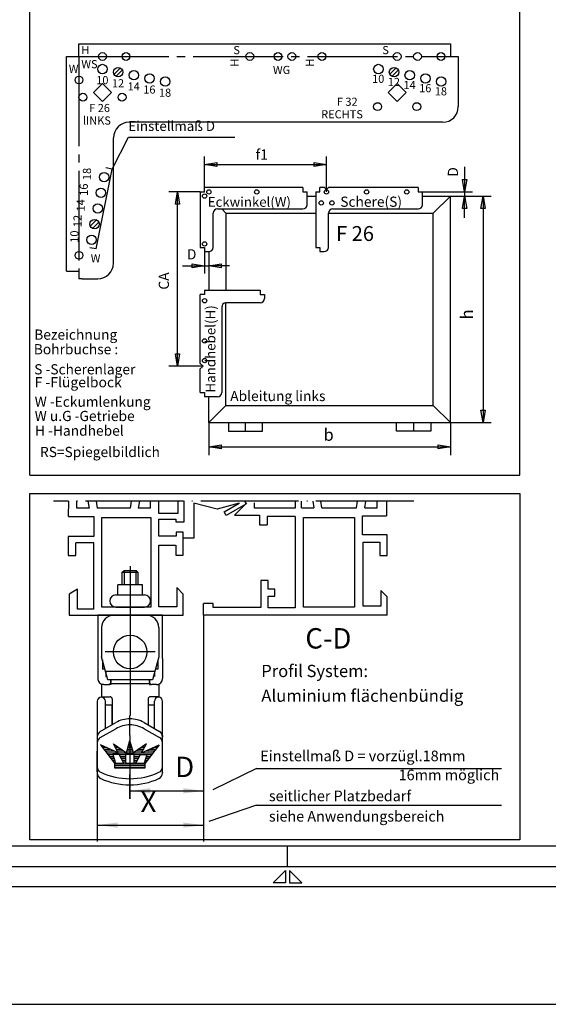
# Model space of a CAD drawing. Extents: x -1429 to -556, y 648 to 1750.
# Drawn here: x -1235 to -1171, y 648 to 768 of the extents above; entities that cross this region are included whole.
import ezdxf

# ---------------------------------------------------------------- set-up
doc = ezdxf.new("R2010")
doc.units = 0
doc.linetypes.add('DASH_CENTER', pattern=[14, 11, -1, 1, -1])
doc.linetypes.add('DOT_CENTER', pattern=[14, 12, -1, 0, -1])
doc.layers.get('0').update_dxf_attribs({"linetype": 'CONTINUOUS'})
doc.layers.add('1', color=7, linetype='CONTINUOUS')
doc.styles.add('CONVERTER_11', font='txt.shx', dxfattribs={"width": 0.99})
doc.styles.add('CONVERTER_12', font='txt.shx', dxfattribs={"width": 0.9})
doc.dimstyles.new('ME10_DIM_11', dxfattribs={"dimtxt": 2.5, "dimasz": 2.5, "dimexe": 2, "dimexo": 0, "dimgap": 2, "dimtad": 1, "dimtxsty": 'CONVERTER_12', "dimsah": 1, "dimcen": 0.09, "dimclrd": 3, "dimclre": 3, "dimclrt": 4, "dimazin": 3, "dimtfac": 1, "dimtdec": 4, "dimtmove": 0, "dimatfit": 3, "dimtolj": 1, "dimtzin": 0})
doc.dimstyles.new('ME10_DIM_12', dxfattribs={"dimtxt": 2.5, "dimasz": 2.5, "dimexe": 2, "dimexo": 0, "dimgap": 2, "dimtad": 1, "dimtxsty": 'CONVERTER_12', "dimsah": 1, "dimcen": 0.09, "dimclrd": 3, "dimclre": 3, "dimclrt": 4, "dimazin": 3, "dimtfac": 1, "dimtdec": 4, "dimtmove": 0, "dimatfit": 3, "dimtolj": 1, "dimtzin": 0})

# ---------------------------------------------------------------- blocks, each defined once
blk = doc.blocks.new('*D8')
at = {"layer": '1', "color": 3, "linetype": 'CONTINUOUS'}
for p, q in [((-1212.76, 695.47), (-1212.76, 667.74)), ((-1225.79, 676.27), (-1225.79, 667.74)), ((-1225.79, 669.74), (-1212.76, 669.74))]:
    blk.add_line(p, q, dxfattribs=at)
at = {"layer": '1', "color": 3}
for points in [[(-1223.29, 670.07), (-1223.29, 669.42), (-1225.79, 669.74)], [(-1215.26, 669.42), (-1215.26, 670.07), (-1212.76, 669.74)]]:
    blk.add_solid(points, dxfattribs=at)
at = {"layer": '1', "color": 4, "insert": (-1220.49, 670.56), "char_height": 2.5, "attachment_point": 7, "rotation": 0.0001, "style": 'CONVERTER_12'}
blk.add_mtext('X', dxfattribs=at)
blk = doc.blocks.new('*D9')
at = {"layer": '1', "color": 3, "linetype": 'CONTINUOUS'}
for p, q in [((-1212.76, 695.47), (-1212.76, 671.94)), ((-1221.79, 672.98), (-1221.79, 675.94)), ((-1221.79, 673.94), (-1212.76, 673.94))]:
    blk.add_line(p, q, dxfattribs=at)
at = {"layer": '1', "color": 3}
for points in [[(-1219.29, 674.27), (-1219.29, 673.62), (-1221.79, 673.94)], [(-1215.26, 673.62), (-1215.26, 674.27), (-1212.76, 673.94)]]:
    blk.add_solid(points, dxfattribs=at)
at = {"layer": '1', "color": 4, "insert": (-1216.26, 674.85), "char_height": 2.5, "attachment_point": 7, "rotation": 0.0001, "style": 'CONVERTER_12'}
blk.add_mtext('D', dxfattribs=at)
blk = doc.blocks.new('TOP__1', base_point=(8.753, -684.625))
at = {"color": 3, "linetype": 'CONTINUOUS'}
for p, q in [((-1234.037, 712.671), (-1234.037, 783.131)), ((-1174.037, 712.671), (-1174.037, 783.131)), ((-1228.026, 765.52), (-1182.522, 765.52)), ((-1228.026, 763.984), (-1228.026, 765.52)), ((-1182.522, 765.52), (-1182.522, 763.984)), ((-1229.562, 737.68), (-1229.562, 763.984)), ((-1229.562, 763.984), (-1228.026, 763.984)), ((-1182.522, 763.984), (-1181.562, 763.984)), ((-1181.562, 763.984), (-1181.562, 757.84)), ((-1222.954, 762.607), (-1223.769, 761.792)), ((-1223.497, 761.52), (-1222.683, 762.335)), ((-1189.162, 762.607), (-1189.977, 761.792)), ((-1189.705, 761.52), (-1188.891, 762.335)), ((-1225.146, 760.654), (-1226.232, 759.568)), ((-1224.06, 759.568), (-1225.146, 760.654)), ((-1189.05, 760.654), (-1190.136, 759.568)), ((-1187.964, 759.568), (-1189.05, 760.654)), ((-1226.232, 759.568), (-1225.146, 758.481)), ((-1225.146, 758.481), (-1224.06, 759.568)), ((-1190.136, 759.568), (-1189.05, 758.481)), ((-1189.05, 758.481), (-1187.964, 759.568)), ((-1183.482, 755.92), (-1221.882, 755.92)), ((-1223.802, 738.64), (-1223.802, 754)), ((-1200.075, 746.863), (-1199.028, 746.863)), ((-1185.938, 746.863), (-1182.535, 746.863)), ((-1184.629, 744.768), (-1182.535, 746.863)), ((-1182.535, 719.113), (-1182.535, 746.863)), ((-1210.023, 744.768), (-1210.547, 745.292)), ((-1225.834, 743.983), (-1226.649, 743.168)), ((-1226.377, 742.897), (-1225.563, 743.711)), ((-1210.023, 744.768), (-1210.023, 735.344)), ((-1210.023, 744.768), (-1199.028, 744.768)), ((-1197.457, 744.768), (-1184.629, 744.768)), ((-1184.629, 721.207), (-1184.629, 744.768)), ((-1226.649, 743.168), (-1226.377, 742.897)), ((-1212.117, 740.056), (-1212.117, 735.344)), ((-1229.562, 737.68), (-1228.026, 737.68)), ((-1228.026, 737.68), (-1228.026, 736.72)), ((-1227.642, 736.72), (-1228.026, 736.72)), ((-1227.642, 736.72), (-1225.722, 736.72)), ((-1210.023, 721.207), (-1210.023, 733.773)), ((-1212.117, 719.113), (-1212.117, 722.254)), ((-1210.023, 721.207), (-1212.117, 719.113)), ((-1210.023, 721.207), (-1184.629, 721.207)), ((-1184.629, 721.207), (-1182.535, 719.113)), ((-1212.117, 719.113), (-1182.535, 719.113)), ((-1209.717, 719.113), (-1209.717, 718.065)), ((-1207.623, 718.065), (-1207.623, 719.113)), ((-1205.529, 718.065), (-1205.529, 719.113)), ((-1189.124, 718.065), (-1189.124, 719.113)), ((-1187.029, 719.113), (-1187.029, 718.065)), ((-1184.935, 719.113), (-1184.935, 718.065)), ((-1209.717, 718.065), (-1205.529, 718.065)), ((-1184.935, 718.065), (-1189.124, 718.065)), ((-1234.037, 712.671), (-1174.037, 712.671)), ((-1234.037, 710.421), (-1174.037, 710.421)), ((-1234.037, 667.921), (-1234.037, 710.421)), ((-1234.037, 710.421), (-1174.037, 710.421)), ((-1234.037, 667.921), (-1234.037, 710.421)), ((-1174.037, 710.421), (-1174.037, 667.921)), ((-1174.037, 710.421), (-1174.037, 667.921)), ((-1229.295, 707.586), (-1229.289, 709.471)), ((-1228.282, 708.586), (-1228.282, 709.471)), ((-1226.926, 709.471), (-1226.782, 708.586)), ((-1225.926, 709.471), (-1225.782, 708.586)), ((-1221.615, 709.471), (-1221.759, 708.586)), ((-1220.615, 709.471), (-1220.759, 708.586)), ((-1219.259, 708.586), (-1219.259, 709.471)), ((-1218.259, 707.962), (-1218.259, 709.471)), ((-1215.914, 709.471), (-1215.914, 707.962)), ((-1215.158, 706.912), (-1215.158, 709.512)), ((-1211.109, 708.479), (-1213.937, 709.237)), ((-1213.937, 709.237), (-1213.937, 704.908)), ((-1208.4, 709.205), (-1211.109, 708.479)), ((-1210.227, 708.151), (-1208.4, 709.205)), ((-1207.598, 709.1), (-1209.981, 707.724)), ((-1207.475, 709.265), (-1208.975, 707.765)), ((-1207.697, 709.471), (-1207.598, 709.1)), ((-1206.525, 708.613), (-1206.525, 709.265)), ((-1201.553, 709.471), (-1201.553, 708.613)), ((-1200.774, 708.655), (-1200.774, 709.471)), ((-1200.774, 708.655), (-1199.274, 708.655)), ((-1199.397, 709.471), (-1199.274, 708.655)), ((-1198.274, 708.655), (-1198.397, 709.471)), ((-1198.274, 708.655), (-1194.013, 708.655)), ((-1194.013, 708.655), (-1193.89, 709.471)), ((-1193.013, 708.655), (-1192.89, 709.471)), ((-1193.013, 708.655), (-1191.513, 708.655)), ((-1191.513, 708.655), (-1191.513, 709.471)), ((-1190.362, 709.471), (-1190.362, 707.655)), ((-1229.295, 707.586), (-1226.221, 707.586)), ((-1226.782, 708.586), (-1228.282, 708.586)), ((-1226.221, 707.586), (-1226.221, 705.135)), ((-1221.759, 708.586), (-1225.782, 708.586)), ((-1225.245, 696.473), (-1225.245, 707.473)), ((-1225.245, 707.473), (-1219.245, 707.473)), ((-1219.259, 708.586), (-1220.759, 708.586)), ((-1219.245, 707.473), (-1219.245, 696.473)), ((-1215.914, 707.962), (-1218.259, 707.962)), ((-1209.981, 707.724), (-1210.227, 708.151)), ((-1208.975, 707.765), (-1205.923, 707.765)), ((-1201.553, 708.613), (-1206.525, 708.613)), ((-1205.923, 707.765), (-1205.923, 706.561)), ((-1201.548, 707.586), (-1204.972, 707.586)), ((-1204.972, 707.586), (-1204.972, 706.561)), ((-1201.548, 707.586), (-1201.548, 696.37)), ((-1200.507, 696.472), (-1200.507, 707.472)), ((-1200.507, 707.472), (-1194.257, 707.472)), ((-1194.257, 707.472), (-1194.257, 696.472)), ((-1193.312, 705.353), (-1193.312, 707.655)), ((-1193.312, 707.655), (-1190.362, 707.655)), ((-1218.259, 705.162), (-1218.259, 707.262)), ((-1218.259, 707.262), (-1216.158, 707.262)), ((-1216.158, 707.262), (-1216.158, 706.912)), ((-1216.158, 706.912), (-1215.158, 706.912)), ((-1205.923, 706.561), (-1204.972, 706.561)), ((-1226.221, 705.135), (-1229.345, 705.135)), ((-1229.345, 705.135), (-1229.345, 702.783)), ((-1216.107, 705.162), (-1218.259, 705.162)), ((-1215.257, 705.662), (-1216.107, 705.662)), ((-1216.107, 705.662), (-1216.107, 705.162)), ((-1215.257, 702.862), (-1215.257, 705.662)), ((-1190.261, 705.353), (-1193.312, 705.353)), ((-1190.261, 702.803), (-1190.261, 705.353)), ((-1226.221, 704.336), (-1228.394, 704.336)), ((-1228.394, 702.783), (-1228.394, 704.336)), ((-1226.221, 696.213), (-1226.221, 704.336)), ((-1218.259, 696.524), (-1218.259, 704.077)), ((-1218.259, 704.077), (-1216.222, 704.077)), ((-1216.157, 704.077), (-1216.157, 702.862)), ((-1213.937, 704.908), (-1215.303, 704.908)), ((-1193.213, 696.579), (-1193.213, 704.454)), ((-1193.213, 704.454), (-1191.161, 704.454)), ((-1191.161, 704.454), (-1191.161, 702.803)), ((-1229.345, 702.783), (-1228.394, 702.783)), ((-1216.157, 702.862), (-1215.257, 702.862)), ((-1191.161, 702.803), (-1190.261, 702.803)), ((-1204.848, 699.721), (-1205.748, 699.721)), ((-1205.748, 699.721), (-1205.748, 696.421)), ((-1204.848, 698.671), (-1204.848, 699.721)), ((-1228.223, 698.663), (-1229.245, 698.073)), ((-1229.245, 698.073), (-1229.245, 695.473)), ((-1228.223, 696.213), (-1228.223, 698.663)), ((-1215.257, 698.073), (-1216.059, 698.875)), ((-1216.059, 698.875), (-1216.059, 696.524)), ((-1215.257, 695.473), (-1215.257, 698.073)), ((-1204.048, 698.671), (-1204.848, 698.671)), ((-1204.848, 696.37), (-1204.848, 697.821)), ((-1204.848, 697.821), (-1204.048, 697.821)), ((-1204.048, 697.821), (-1204.048, 698.671)), ((-1190.257, 697.723), (-1191.063, 698.529)), ((-1191.063, 698.529), (-1191.063, 696.579)), ((-1211.607, 696.923), (-1212.757, 696.923)), ((-1212.757, 695.472), (-1212.757, 696.923)), ((-1211.607, 696.421), (-1211.607, 696.923)), ((-1190.257, 695.472), (-1190.257, 697.723)), ((-1229.245, 695.473), (-1215.257, 695.473)), ((-1226.221, 696.213), (-1228.223, 696.213)), ((-1219.245, 696.473), (-1225.245, 696.473)), ((-1219.757, 696.473), (-1221.757, 696.473)), ((-1216.059, 696.524), (-1218.259, 696.524)), ((-1190.257, 695.472), (-1212.757, 695.472)), ((-1205.748, 696.421), (-1211.607, 696.421)), ((-1201.548, 696.37), (-1204.848, 696.37)), ((-1194.257, 696.472), (-1200.507, 696.472)), ((-1191.063, 696.579), (-1193.213, 696.579)), ((-1174.037, 667.921), (-1234.037, 667.921)), ((-1174.037, 667.921), (-1234.037, 667.921))]:
    blk.add_line(p, q, dxfattribs=at)
at = {"color": 7, "linetype": 'DASH_CENTER'}
for p, q in [((-1228.026, 763.984), (-1182.522, 763.984)), ((-1228.026, 763.984), (-1228.026, 737.68)), ((-1221.757, 701.473), (-1221.757, 695.473))]:
    blk.add_line(p, q, dxfattribs=at)
at = {"color": 7, "linetype": 'CONTINUOUS'}
for p, q in [((-1223.975, 750.179), (-1221.978, 754.096)), ((-1221.978, 754.096), (-1208.922, 754.096)), ((-1212.641, 747.91), (-1212.641, 751.703)), ((-1212.641, 750.743), (-1211.141, 750.993)), ((-1211.141, 750.993), (-1211.141, 750.493)), ((-1199.219, 750.493), (-1199.219, 750.993)), ((-1199.219, 750.993), (-1197.719, 750.743)), ((-1197.719, 747.386), (-1197.719, 751.703)), ((-1225.933, 740.388), (-1223.975, 750.179)), ((-1223.975, 750.179), (-1224.728, 750.329)), ((-1212.641, 750.743), (-1197.719, 750.743)), ((-1211.141, 750.493), (-1212.641, 750.743)), ((-1197.719, 750.743), (-1199.219, 750.493)), ((-1180.783, 750.443), (-1180.783, 747.386)), ((-1180.783, 747.386), (-1181.033, 748.886)), ((-1181.033, 748.886), (-1180.533, 748.886)), ((-1180.533, 748.886), (-1180.783, 747.386)), ((-1213.164, 747.386), (-1217.004, 747.386)), ((-1216.207, 745.886), (-1215.957, 747.386)), ((-1215.957, 726.018), (-1215.957, 747.386)), ((-1215.957, 747.386), (-1215.707, 745.886)), ((-1213.164, 747.386), (-1213.164, 740.58)), ((-1213.164, 747.386), (-1212.641, 747.386)), ((-1200.598, 747.91), (-1212.641, 747.91)), ((-1212.641, 747.386), (-1212.641, 747.91)), ((-1200.598, 747.91), (-1200.598, 747.386)), ((-1200.598, 747.386), (-1200.075, 747.386)), ((-1200.075, 745.815), (-1200.075, 747.386)), ((-1199.028, 747.386), (-1199.028, 740.58)), ((-1199.028, 747.386), (-1198.504, 747.386)), ((-1197.959, 747.91), (-1198.504, 747.91)), ((-1198.504, 747.386), (-1198.504, 747.91)), ((-1197.959, 747.91), (-1197.719, 747.67)), ((-1197.719, 747.67), (-1197.479, 747.91)), ((-1186.462, 747.91), (-1197.479, 747.91)), ((-1186.462, 747.91), (-1186.462, 747.386)), ((-1186.462, 747.386), (-1185.938, 747.386)), ((-1185.938, 745.815), (-1185.938, 747.386)), ((-1185.938, 747.386), (-1179.823, 747.386)), ((-1180.783, 747.386), (-1180.783, 746.863)), ((-1182.535, 746.863), (-1179.823, 746.863)), ((-1181.033, 745.363), (-1180.783, 746.863)), ((-1180.783, 744.203), (-1180.783, 746.863)), ((-1180.783, 746.863), (-1180.533, 745.363)), ((-1179.823, 746.863), (-1177.535, 746.863)), ((-1178.785, 745.363), (-1178.535, 746.863)), ((-1178.535, 746.863), (-1178.535, 719.113)), ((-1178.535, 746.863), (-1178.285, 745.363)), ((-1215.707, 745.886), (-1216.207, 745.886)), ((-1211.07, 745.292), (-1200.598, 745.292)), ((-1196.933, 745.292), (-1186.462, 745.292)), ((-1180.533, 745.363), (-1181.033, 745.363)), ((-1178.285, 745.363), (-1178.785, 745.363)), ((-1211.594, 740.58), (-1211.594, 744.768)), ((-1197.457, 740.58), (-1197.457, 744.768)), ((-1225.933, 740.388), (-1226.686, 740.539)), ((-1213.164, 740.58), (-1212.641, 740.58)), ((-1212.641, 740.58), (-1212.641, 740.056)), ((-1212.641, 740.056), (-1212.117, 740.056)), ((-1212.641, 740.056), (-1212.641, 737.363)), ((-1212.117, 740.056), (-1212.117, 737.363)), ((-1199.028, 740.58), (-1198.504, 740.58)), ((-1198.504, 740.58), (-1198.504, 740.056)), ((-1198.504, 740.056), (-1197.981, 740.056)), ((-1215.343, 738.323), (-1212.641, 738.323)), ((-1214.141, 738.073), (-1214.141, 738.573)), ((-1214.141, 738.573), (-1212.641, 738.323)), ((-1212.641, 738.323), (-1214.141, 738.073)), ((-1212.641, 738.323), (-1212.117, 738.323)), ((-1212.117, 738.323), (-1210.617, 738.573)), ((-1209.583, 738.323), (-1212.117, 738.323)), ((-1210.617, 738.073), (-1212.117, 738.323)), ((-1210.617, 738.573), (-1210.617, 738.073)), ((-1212.641, 735.344), (-1205.834, 735.344)), ((-1212.641, 735.344), (-1212.641, 734.82)), ((-1205.834, 735.344), (-1205.834, 734.82)), ((-1213.164, 726.354), (-1213.164, 734.82)), ((-1212.641, 734.82), (-1213.164, 734.82)), ((-1205.834, 734.82), (-1205.311, 734.82)), ((-1205.311, 734.82), (-1205.311, 734.297)), ((-1210.547, 733.249), (-1210.547, 722.778)), ((-1205.834, 733.773), (-1210.023, 733.773)), ((-1215.957, 726.018), (-1216.207, 727.518)), ((-1216.207, 727.518), (-1215.707, 727.518)), ((-1215.707, 727.518), (-1215.957, 726.018)), ((-1212.979, 726.018), (-1217.004, 726.018)), ((-1213.164, 726.354), (-1212.828, 726.018)), ((-1212.828, 726.018), (-1213.164, 725.682)), ((-1213.164, 722.778), (-1213.164, 725.682)), ((-1213.164, 722.778), (-1212.641, 722.778)), ((-1212.641, 722.778), (-1212.641, 722.254)), ((-1211.07, 722.254), (-1212.641, 722.254)), ((-1178.535, 719.113), (-1178.785, 720.613)), ((-1178.785, 720.613), (-1178.285, 720.613)), ((-1178.285, 720.613), (-1178.535, 719.113)), ((-1212.117, 719.113), (-1212.117, 715.113)), ((-1182.535, 719.113), (-1182.535, 715.113)), ((-1182.535, 719.113), (-1177.535, 719.113)), ((-1212.117, 716.113), (-1210.617, 716.363)), ((-1212.117, 716.113), (-1182.535, 716.113)), ((-1210.617, 715.863), (-1212.117, 716.113)), ((-1210.617, 716.363), (-1210.617, 715.863)), ((-1184.035, 715.863), (-1184.035, 716.363)), ((-1184.035, 716.363), (-1182.535, 716.113)), ((-1182.535, 716.113), (-1184.035, 715.863)), ((-1222.507, 700.973), (-1222.507, 699.223)), ((-1221.007, 699.223), (-1221.007, 700.973)), ((-1223.211, 678.608), (-1223.815, 679.716)), ((-1223.815, 679.716), (-1222.217, 678.608)), ((-1222.217, 678.608), (-1221.791, 680.099)), ((-1221.892, 679.744), (-1221.689, 679.744)), ((-1221.828, 679.969), (-1221.753, 679.969)), ((-1221.364, 678.608), (-1221.791, 680.099)), ((-1219.766, 679.716), (-1221.364, 678.608)), ((-1220.37, 678.608), (-1219.766, 679.716)), ((-1223.211, 678.608), (-1225.37, 679.588)), ((-1225.37, 679.588), (-1223.666, 677.329)), ((-1225.319, 679.519), (-1225.22, 679.519)), ((-1225.149, 679.294), (-1224.724, 679.294)), ((-1224.979, 679.069), (-1224.228, 679.069)), ((-1224.809, 678.844), (-1223.733, 678.844)), ((-1224.639, 678.619), (-1223.237, 678.619)), ((-1223.708, 679.519), (-1223.532, 679.519)), ((-1223.585, 679.294), (-1223.207, 679.294)), ((-1223.463, 679.069), (-1222.883, 679.069)), ((-1223.34, 678.844), (-1222.558, 678.844)), ((-1223.218, 678.619), (-1222.234, 678.619)), ((-1222.213, 678.619), (-1221.368, 678.619)), ((-1222.149, 678.844), (-1221.432, 678.844)), ((-1222.085, 679.069), (-1221.496, 679.069)), ((-1222.02, 679.294), (-1221.561, 679.294)), ((-1221.956, 679.519), (-1221.625, 679.519)), ((-1221.347, 678.619), (-1220.363, 678.619)), ((-1221.023, 678.844), (-1220.241, 678.844)), ((-1220.698, 679.069), (-1220.118, 679.069)), ((-1220.374, 679.294), (-1219.996, 679.294)), ((-1220.37, 678.608), (-1218.211, 679.588)), ((-1220.344, 678.619), (-1218.942, 678.619)), ((-1220.049, 679.519), (-1219.873, 679.519)), ((-1218.211, 679.588), (-1219.915, 677.329)), ((-1219.848, 678.844), (-1218.772, 678.844)), ((-1219.353, 679.069), (-1218.602, 679.069)), ((-1218.962, 679.084), (-1218.863, 679.084)), ((-1218.857, 679.294), (-1218.432, 679.294)), ((-1224.47, 678.394), (-1223.88, 678.394)), ((-1224.3, 678.169), (-1223.808, 678.169)), ((-1224.13, 677.944), (-1223.736, 677.944)), ((-1223.96, 677.719), (-1223.663, 677.719)), ((-1223.88, 678.394), (-1223.538, 677.329)), ((-1223.095, 678.394), (-1223.88, 678.394)), ((-1223.79, 677.494), (-1223.591, 677.494)), ((-1223.666, 677.329), (-1223.666, 676.754)), ((-1223.666, 677.269), (-1219.915, 677.269)), ((-1223.538, 677.329), (-1222.515, 677.329)), ((-1223.095, 678.394), (-1222.323, 678.394)), ((-1222.515, 677.329), (-1223.095, 678.394)), ((-1222.973, 678.169), (-1222.323, 678.169)), ((-1222.85, 677.944), (-1222.323, 677.944)), ((-1222.728, 677.719), (-1222.323, 677.719)), ((-1222.605, 677.494), (-1222.323, 677.494)), ((-1221.258, 678.394), (-1222.323, 678.394)), ((-1222.323, 678.394), (-1222.323, 677.329)), ((-1222.323, 677.329), (-1221.258, 677.329)), ((-1221.258, 678.394), (-1220.486, 678.394)), ((-1221.258, 677.329), (-1221.258, 678.394)), ((-1221.258, 678.169), (-1220.608, 678.169)), ((-1221.258, 677.944), (-1220.731, 677.944)), ((-1221.258, 677.719), (-1220.853, 677.719)), ((-1221.258, 677.494), (-1220.976, 677.494)), ((-1221.066, 677.329), (-1220.486, 678.394)), ((-1221.066, 677.329), (-1220.043, 677.329)), ((-1220.486, 678.394), (-1219.701, 678.394)), ((-1219.701, 678.394), (-1220.043, 677.329)), ((-1219.99, 677.494), (-1219.791, 677.494)), ((-1219.918, 677.719), (-1219.621, 677.719)), ((-1219.915, 676.754), (-1219.915, 677.329)), ((-1219.846, 677.944), (-1219.451, 677.944)), ((-1219.773, 678.169), (-1219.281, 678.169)), ((-1219.701, 678.394), (-1219.111, 678.394)), ((-1223.666, 677.044), (-1219.915, 677.044)), ((-1223.666, 676.819), (-1219.915, 676.819)), ((-1223.666, 676.754), (-1219.915, 676.754)), ((-1206.262, 676.671), (-1176.262, 676.671)), ((-1206.262, 672.171), (-1176.262, 672.171)), ((-1087.241, 667.171), (-1333.409, 667.171)), ((-1202.492, 664.671), (-1202.492, 667.171)), ((-1202.742, 664.171), (-1204.242, 662.671)), ((-1202.742, 664.171), (-1202.742, 662.671)), ((-1202.242, 664.171), (-1202.242, 662.671)), ((-1200.742, 662.671), (-1202.242, 664.171)), ((-992.242, 662.171), (-1412.742, 662.171)), ((-1202.742, 662.671), (-1204.242, 662.671)), ((-1202.242, 662.671), (-1200.742, 662.671))]:
    blk.add_line(p, q, dxfattribs=at)
at = {"color": 4, "linetype": 'CONTINUOUS'}
for p, q in [((-1207.623, 719.113), (-1207.099, 719.113)), ((-1222.757, 700.723), (-1222.507, 700.973)), ((-1220.757, 700.723), (-1222.757, 700.723)), ((-1222.757, 700.723), (-1222.757, 699.223)), ((-1222.507, 700.973), (-1221.007, 700.973)), ((-1221.007, 700.973), (-1220.757, 700.723)), ((-1220.757, 699.223), (-1220.757, 700.723)), ((-1223.257, 697.973), (-1223.257, 699.223)), ((-1220.257, 699.223), (-1223.257, 699.223)), ((-1220.257, 697.973), (-1220.257, 699.223)), ((-1223.507, 697.973), (-1220.007, 697.973))]:
    blk.add_line(p, q, dxfattribs=at)
at = {"color": 3, "linetype": 'CONTINUOUS'}
for centre, radius in [((-1225.146, 763.984), 0.48), ((-1222.266, 763.984), 0.48), ((-1207.098, 763.984), 0.48), ((-1203.642, 763.984), 0.48), ((-1201.947, 763.984), 0.48), ((-1198.266, 763.984), 0.48), ((-1189.05, 763.984), 0.48), ((-1186.554, 763.984), 0.48), ((-1183.674, 763.984), 0.48), ((-1225.146, 762.448), 0.576), ((-1191.354, 762.448), 0.576), ((-1223.226, 762.064), 0.576), ((-1221.306, 761.68), 0.576), ((-1219.386, 761.296), 0.576), ((-1189.434, 762.064), 0.576), ((-1187.514, 761.68), 0.576), ((-1185.594, 761.296), 0.576), ((-1228.026, 761.104), 0.48), ((-1217.466, 760.912), 0.576), ((-1183.674, 760.912), 0.576), ((-1227.546, 758.992), 0.48), ((-1222.746, 758.992), 0.48), ((-1191.45, 757.84), 0.48), ((-1186.65, 757.84), 0.48), ((-1224.954, 749.2), 0.576), ((-1225.338, 747.28), 0.576), ((-1225.722, 745.36), 0.576), ((-1226.106, 743.44), 0.576), ((-1226.49, 741.52), 0.576), ((-1228.026, 739.6), 0.48)]:
    blk.add_circle(centre, radius, dxfattribs=at)
at = {"color": 7, "linetype": 'CONTINUOUS'}
for centre in [(-1212.117, 747.386), (-1206.253, 747.386), (-1197.719, 747.386), (-1192.797, 747.386), (-1187.875, 747.386), (-1212.641, 746.863), (-1198.347, 746.025), (-1197.038, 746.025), (-1212.641, 740.998), (-1212.641, 734.035), (-1212.641, 729.113), (-1212.641, 726.705)]:
    blk.add_circle(centre, 0.262, dxfattribs=at)
at = {"color": 3, "linetype": 'CONTINUOUS'}
for centre, start, end in [((-1183.482, 757.84), -90, 0), ((-1221.882, 754), 90, 180), ((-1225.722, 738.64), -90, 0)]:
    blk.add_arc(centre, 1.92, start, end, dxfattribs=at)
at = {"color": 7, "linetype": 'CONTINUOUS'}
for centre, start, end in [((-1211.07, 744.768), 90, 180), ((-1200.598, 745.815), -90, 0), ((-1196.933, 744.768), 90, 180), ((-1186.462, 745.815), -90, 0), ((-1212.117, 740.58), -90, 0), ((-1197.981, 740.58), -90, 0), ((-1205.834, 734.297), -90, 0), ((-1210.023, 733.249), 90, 180), ((-1211.07, 722.778), -90, 0)]:
    blk.add_arc(centre, 0.524, start, end, dxfattribs=at)
at = {"color": 4, "linetype": 'CONTINUOUS'}
for centre, start, end in [((-1223.507, 697.223), 90, -90), ((-1220.007, 697.223), -90, 90)]:
    blk.add_arc(centre, 0.75, start, end, dxfattribs=at)
at = {"layer": '1', "color": 7, "linetype": 'DOT_CENTER'}
for p, q in [((-1187.016, 709.471), (-1231.163, 709.471)), ((-1221.757, 696.941), (-1221.757, 693.171)), ((-1221.757, 693.171), (-1221.757, 692.998)), ((-1221.757, 692.998), (-1221.757, 683.176)), ((-1218.707, 690.973), (-1224.807, 690.973)), ((-1221.791, 680.734), (-1221.791, 683.176)), ((-1221.791, 680.734), (-1221.791, 675.435)), ((-1221.791, 675.435), (-1221.791, 672.98)), ((-1221.791, 675.435), (-1221.791, 672.98))]:
    blk.add_line(p, q, dxfattribs=at)
at = {"layer": '1', "color": 4, "linetype": 'CONTINUOUS'}
for p, q in [((-1223.757, 695.473), (-1225.732, 695.473)), ((-1225.732, 695.473), (-1225.732, 689.787)), ((-1219.757, 695.473), (-1223.757, 695.473)), ((-1223.507, 696.473), (-1220.007, 696.473)), ((-1217.782, 695.473), (-1219.757, 695.473)), ((-1217.782, 690.16), (-1217.782, 695.473)), ((-1225.257, 693.973), (-1225.257, 690.372)), ((-1218.257, 693.973), (-1218.257, 690.372)), ((-1225.732, 689.787), (-1225.732, 687.723)), ((-1224.507, 687.573), (-1225.257, 690.372)), ((-1225.157, 689.998), (-1225.157, 688.873)), ((-1218.257, 690.372), (-1219.007, 687.573)), ((-1218.357, 689.998), (-1218.357, 688.873)), ((-1217.782, 690.16), (-1217.782, 687.723)), ((-1225.007, 688.873), (-1225.157, 688.873)), ((-1218.739, 688.573), (-1224.775, 688.573)), ((-1224.757, 688.506), (-1224.757, 687.973)), ((-1218.757, 688.506), (-1218.757, 687.973)), ((-1218.357, 688.873), (-1218.507, 688.873)), ((-1224.982, 686.973), (-1225.257, 686.973)), ((-1225.257, 686.973), (-1225.257, 685.473)), ((-1224.982, 686.973), (-1224.382, 686.973)), ((-1224.757, 687.973), (-1224.624, 688.008)), ((-1224.107, 687.573), (-1224.507, 687.573)), ((-1224.107, 686.973), (-1224.382, 686.973)), ((-1224.132, 687.573), (-1224.132, 687.223)), ((-1219.407, 687.573), (-1224.107, 687.573)), ((-1224.107, 687.073), (-1224.107, 687.573)), ((-1224.107, 687.073), (-1224.107, 686.973)), ((-1219.407, 687.073), (-1224.107, 687.073)), ((-1219.407, 687.573), (-1219.407, 687.073)), ((-1219.007, 687.573), (-1219.407, 687.573)), ((-1219.407, 687.073), (-1219.407, 686.973)), ((-1219.407, 686.973), (-1219.132, 686.973)), ((-1219.382, 687.223), (-1219.382, 687.573)), ((-1218.532, 686.973), (-1219.132, 686.973)), ((-1218.757, 687.973), (-1218.89, 688.008)), ((-1218.532, 686.973), (-1218.257, 686.973)), ((-1218.257, 686.973), (-1218.257, 685.473)), ((-1225.791, 684.923), (-1225.791, 680.734)), ((-1225.257, 685.473), (-1224.207, 685.473)), ((-1224.791, 681.582), (-1224.791, 684.923)), ((-1223.957, 685.223), (-1223.957, 682.063)), ((-1219.557, 685.223), (-1219.557, 684.473)), ((-1218.257, 685.473), (-1219.307, 685.473)), ((-1218.791, 681.582), (-1218.791, 684.923)), ((-1217.791, 680.734), (-1217.791, 684.923)), ((-1224.791, 684.473), (-1223.957, 684.473)), ((-1223.957, 682.063), (-1223.957, 684.473)), ((-1219.557, 684.473), (-1219.557, 682.024)), ((-1219.557, 684.473), (-1218.791, 684.473)), ((-1225.416, 681.221), (-1223.526, 682.312)), ((-1220.055, 682.312), (-1218.166, 681.221)), ((-1225.791, 680.734), (-1225.791, 680.572)), ((-1225.791, 680.572), (-1225.791, 679.849)), ((-1225.791, 679.849), (-1225.791, 678.816)), ((-1217.791, 680.734), (-1217.791, 680.572)), ((-1217.791, 680.039), (-1217.791, 680.572)), ((-1217.791, 679.849), (-1217.791, 680.039)), ((-1217.791, 676.899), (-1217.791, 679.849)), ((-1225.791, 678.816), (-1225.791, 676.137)), ((-1225.791, 676.899), (-1225.791, 678.816)), ((-1225.791, 676.268), (-1225.791, 678.185)), ((-1217.791, 676.204), (-1217.791, 676.899)), ((-1217.791, 676.204), (-1217.791, 676.137)), ((-1333.63, 664.671), (-1090.559, 664.671))]:
    blk.add_line(p, q, dxfattribs=at)
at = {"layer": '1', "color": 7, "linetype": 'CONTINUOUS'}
for p, q in [((-1225.416, 680.476), (-1223.526, 681.567)), ((-1220.055, 681.567), (-1218.166, 680.476)), ((-1206.262, 676.671), (-1211.627, 674.076)), ((-1206.262, 672.171), (-1212.112, 670.198)), ((-1429.495, 647.772), (-977.495, 647.772))]:
    blk.add_line(p, q, dxfattribs=at)
at = {"layer": '1', "color": 4, "linetype": 'CONTINUOUS'}
blk.add_circle((-1221.757, 690.973), 2.05, dxfattribs=at)
for centre, radius, start, end in [((-1223.757, 693.973), 1.5, 90, 180), ((-1219.757, 693.973), 1.5, 0, 90), ((-1225.007, 688.623), 0.25, 47.34824, 90), ((-1218.507, 688.623), 0.25, 90, 132.65176), ((-1224.982, 687.723), 0.75, 180, -90), ((-1224.382, 687.223), 0.25, -90, 0), ((-1219.132, 687.223), 0.25, 180, -90), ((-1218.532, 687.723), 0.75, -90, 0), ((-1225.291, 684.923), 0.5, 90, 180), ((-1225.291, 684.923), 0.5, 0, 90), ((-1224.207, 685.223), 0.25, 0, 90), ((-1219.307, 685.223), 0.25, 90, 180), ((-1218.291, 684.923), 0.5, 90, 180), ((-1218.291, 684.923), 0.5, 0, 90), ((-1221.791, 679.273), 3.5, 90, 119.72378), ((-1221.791, 679.273), 3.5, 60.27622, 90), ((-1225.041, 680.572), 0.75, 120, 180), ((-1218.541, 680.572), 0.75, 0, 60), ((-1225.041, 676.137), 0.75, 180, -114.79386), ((-1218.541, 676.137), 0.75, -65.20614, 0), ((-1221.791, 683.173), 8.5, -114.79386, -90), ((-1221.791, 683.173), 8.5, -90, -65.20614)]:
    blk.add_arc(centre, radius, start, end, dxfattribs=at)
at = {"layer": '1', "color": 7, "linetype": 'CONTINUOUS'}
for centre, radius, start, end in [((-1221.791, 678.527), 3.5, 90, 119.72378), ((-1221.791, 678.527), 3.5, 60.27622, 90), ((-1225.041, 679.826), 0.75, 120, 180), ((-1218.541, 679.826), 0.75, 0, 60), ((-1225.041, 676.899), 0.75, 180, -114.79386), ((-1221.791, 683.935), 8.5, -114.79386, -65.20614), ((-1218.541, 676.899), 0.75, -65.20614, 0)]:
    blk.add_arc(centre, radius, start, end, dxfattribs=at)
at = {"color": 7, "style": 'CONVERTER_11', "width": 0.99}
for s, height, p in [('H', 1, (-1227.738, 764.272)), ('S', 1, (-1209.114, 764.272)), ('S', 1, (-1190.874, 764.272)), ('WS', 1, (-1227.738, 762.544)), ('W', 1, (-1229.274, 761.968)), (' WG', 1, (-1204.568, 761.834)), ('10', 1, (-1225.914, 760.583)), ('12', 1, (-1223.994, 760.199)), ('14', 1, (-1222.074, 759.815)), ('10', 1, (-1192.122, 760.748)), ('12', 1, (-1190.202, 760.364)), ('14', 1, (-1188.282, 759.98)), ('16', 1, (-1186.362, 759.596)), ('16', 1, (-1220.154, 759.431)), ('18', 1, (-1218.234, 759.047)), ('18', 1, (-1184.442, 759.212)), ('F 26', 1, (-1226.778, 757.168)), ('F 32', 1, (-1196.442, 757.936)), ('RECHTS', 1, (-1198.362, 756.4)), ('lINKS', 1, (-1227.546, 755.632)), ('f1', 1.25, (-1206.38, 751.343)), ('Eckwinkel(W)', 1.2, (-1212.248, 745.554)), ('Schere(S)', 1.25, (-1196.017, 745.554)), ('F 26', 1.8262, (-1196.541, 741.365)), ('D', 1.25, (-1214.803, 739.103)), ('W', 1, (-1226.586, 738.736)), ('Ableitung links', 1.25, (-1209.499, 721.731)), ('RS=Spiegelbildlich', 1.25, (-1232.808, 714.87)), ('seitlicher Platzbedarf', 1.3, (-1204.762, 672.671)), ('siehe Anwendungsbereich', 1.3, (-1204.762, 670.171))]:
    blk.add_text(s, height=height, dxfattribs=at).set_placement(p)
at = {"color": 3, "style": 'CONVERTER_11', "width": 0.99}
for s, p in [('b', (-1198.076, 716.863)), ('Profil System:', (-1205.692, 687.894))]:
    blk.add_text(s, height=1.5, dxfattribs=at).set_placement(p)
at = {"color": 4, "style": 'CONVERTER_11', "width": 0.99}
blk.add_text('C-D', height=2.5, dxfattribs=at).set_placement((-1200.301, 691.394))
at = {"color": 7, "attachment_point": 7, "rotation": 90, "style": 'CONVERTER_11'}
for s, insert, char_height in [('H', (-1208.154, 762.736), 1), ('H', (-1198.938, 762.736), 1), ('18', (-1226.237, 748.816), 1), ('D', (-1181.203, 749.243), 1.25), ('16', (-1226.621, 746.896), 1), ('14', (-1227.005, 744.976), 1), ('12', (-1227.389, 743.056), 1), ('10', (-1227.773, 741.136), 1), ('CA', (-1216.611, 735.393), 1.25), ('Handhebel(H)', (-1210.939, 722.778), 1.2)]:
    blk.add_mtext(s, dxfattribs=dict(at, insert=insert, char_height=char_height))
at = {"color": 7, "attachment_point": 7, "style": 'CONVERTER_11'}
for s, insert, char_height in [('Einstellmaß D', (-1221.978, 754.48), 1.2), ('Einstellmaß D = vorzügl.18mm', (-1205.816, 677.171), 1.3), ('16mm möglich', (-1188.877, 674.84), 1.3)]:
    blk.add_mtext(s, dxfattribs=dict(at, insert=insert, char_height=char_height))
at = {"color": 3, "insert": (-1179.285, 731.738), "char_height": 1.5, "attachment_point": 7, "rotation": 90, "style": 'CONVERTER_11'}
blk.add_mtext('h', dxfattribs=at)
at = {"color": 3, "insert": (-1205.692, 684.394), "char_height": 1.5, "attachment_point": 7, "style": 'CONVERTER_11'}
blk.add_mtext('Aluminium flächenbündig', dxfattribs=at)
at = {"layer": '1', "color": 7, "style": 'CONVERTER_11', "width": 0.99}
for s, p in [('Bezeichnung', (-1233.507, 729.261)), ('Bohrbuchse :', (-1233.558, 727.468)), ('S -Scherenlager', (-1233.507, 725.006)), ('W -Eckumlenkung', (-1233.452, 721.032)), ('W u.G -Getriebe', (-1233.452, 719.282)), ('H -Handhebel', (-1233.414, 717.486))]:
    blk.add_text(s, height=1.25, dxfattribs=at).set_placement(p)
at = {"layer": '1', "color": 7, "insert": (-1233.452, 723.032), "char_height": 1.25, "attachment_point": 7, "style": 'CONVERTER_11'}
blk.add_mtext('F -Flügelbock', dxfattribs=at)
at = {"layer": '1'}
for base, p1, p2, text, dimstyle, picture, middle in [((-1212.757, 669.744), (-1225.791, 676.268), (-1212.757, 695.472), 'X', 'ME10_DIM_11', '*D8', (-1219.611, 671.805)), ((-1221.791, 673.944), (-1212.757, 695.472), (-1221.791, 672.98), 'D', 'ME10_DIM_12', '*D9', (-1215.383, 676.097))]:
    dim = blk.add_linear_dim(base=base, p1=p1, p2=p2, text=text, dimstyle=dimstyle, dxfattribs=at)
    dim.commit()
    dim.dimension.update_dxf_attribs({"geometry": picture, "text_midpoint": middle, "text_rotation": 0.00014})

msp = doc.modelspace()

# ---------------------------------------------------------------- block references
msp.add_blockref('TOP__1', (8.753, -684.625))

doc.saveas('drawing.dxf')
